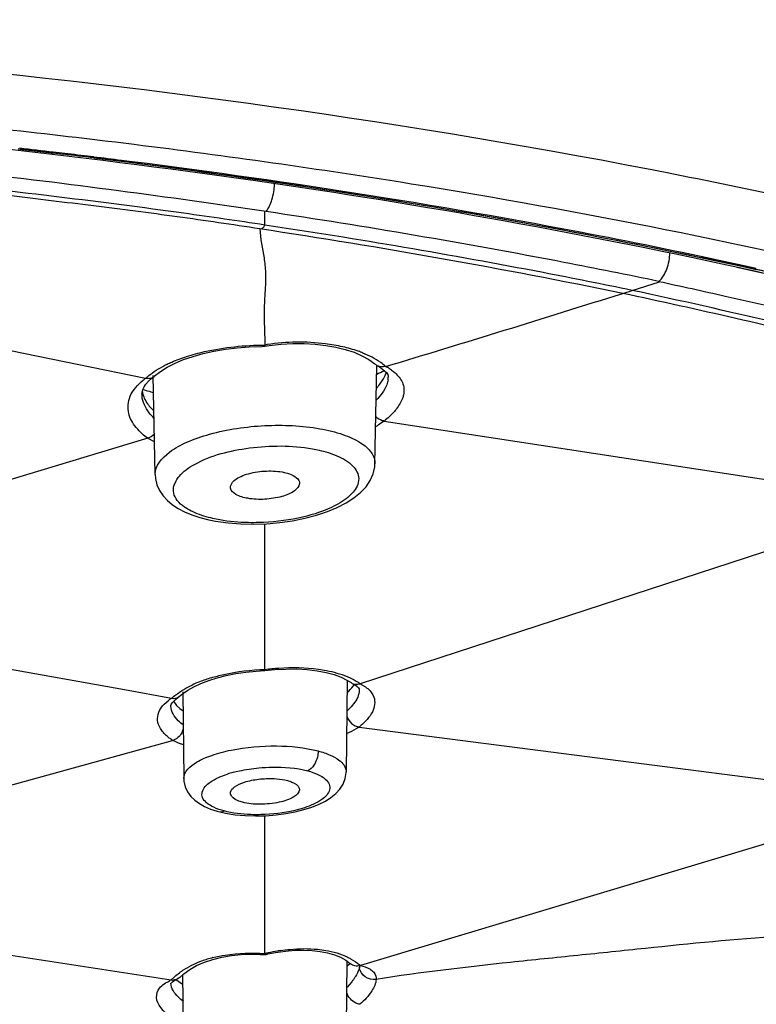
# Model space of a CAD drawing. Units: millimetres. Extents: x 72 to 9921, y -938 to 626.
# Drawn here: x 9013 to 9025, y -269 to -252 of the extents above; entities that cross this region are included whole.
import ezdxf

# ---------------------------------------------------------------- set-up
doc = ezdxf.new("R2010")
doc.units = ezdxf.units.MM
doc.header["$MEASUREMENT"] = 0

msp = doc.modelspace()

# ---------------------------------------------------------------- linework, layer by layer
at = {"linetype": 'Continuous'}
for p, q in [((9012.529, -254.073), (9012.591, -254.08)), ((9012.591, -254.08), (9012.764, -254.1)), ((9012.764, -254.1), (9013.006, -254.128)), ((9013.006, -254.128), (9013.101, -254.139)), ((9013.101, -254.139), (9013.136, -254.143)), ((9013.393, -254.158), (9013.138, -254.128)), ((9013.393, -254.158), (9013.138, -254.128)), ((9014.543, -253.998), (9014.358, -253.975)), ((9014.543, -253.998), (9014.358, -253.975)), ((9013.136, -254.143), (9013.314, -254.164)), ((9013.136, -254.143), (9013.314, -254.164)), ((9013.842, -254.227), (9014.083, -254.257)), ((9014.083, -254.257), (9014.319, -254.286)), ((9014.319, -254.286), (9014.505, -254.31)), ((9014.319, -254.286), (9014.505, -254.31)), ((9014.507, -254.295), (9014.321, -254.272)), ((9014.507, -254.295), (9014.321, -254.272)), ((9016.809, -255.393), (9016.808, -255.158)), ((9025.334, -256.201), (9025.282, -256.19)), ((9023.018, -256.579), (9023.182, -256.527)), ((9023.182, -256.527), (9023.659, -256.377)), ((9014.739, -258.055), (9007.58, -256.591)), ((9016.81, -257.476), (9016.81, -257.498)), ((9016.81, -257.498), (9016.85, -257.491)), ((9016.85, -257.491), (9016.887, -257.486)), ((9016.887, -257.486), (9017.092, -257.462)), ((9014.999, -257.934), (9015.116, -257.86)), ((9015.116, -257.86), (9015.251, -257.792)), ((9018.72, -259.538), (9018.751, -257.838)), ((9014.849, -258.051), (9014.881, -258.026)), ((9014.905, -259.725), (9014.873, -258.007)), ((9014.881, -258.026), (9014.89, -258.018)), ((9014.891, -258.018), (9014.999, -257.934)), ((9018.949, -258.014), (9018.95, -258.034)), ((9018.95, -258.034), (9018.95, -258.034)), ((9014.677, -258.329), (9014.68, -258.292)), ((9014.677, -258.329), (9014.677, -258.329)), ((9014.805, -258.538), (9014.883, -258.62)), ((9018.882, -258.795), (9018.78, -258.862)), ((9018.882, -258.795), (9026.003, -259.885)), ((9014.773, -259.093), (9014.719, -259.11)), ((9014.894, -259.156), (9014.773, -259.093)), ((9014.719, -259.11), (9007.182, -261.385)), ((9018.72, -259.538), (9018.72, -259.538)), ((9014.905, -259.726), (9014.905, -259.725)), ((9015.234, -259.911), (9015.268, -259.832)), ((9016.811, -263.106), (9016.811, -260.579)), ((9025.993, -260.896), (9018.465, -263.357)), ((9014.377, -263.464), (9007.163, -262.179)), ((9016.814, -263.106), (9016.813, -263.127)), ((9018.236, -263.292), (9018.222, -264.883)), ((9018.234, -263.291), (9018.306, -263.336)), ((9018.423, -263.364), (9018.463, -263.356)), ((9018.465, -263.357), (9018.555, -263.411)), ((9015.189, -263.609), (9014.377, -263.464)), ((9015.331, -263.572), (9015.38, -263.531)), ((9015.38, -263.531), (9015.471, -263.468)), ((9015.388, -263.497), (9015.401, -264.999)), ((9018.447, -263.456), (9018.448, -263.464)), ((9018.448, -263.464), (9018.448, -263.464)), ((9015.223, -263.66), (9015.277, -263.731)), ((9015.301, -263.593), (9015.315, -263.584)), ((9015.277, -263.731), (9015.337, -263.786)), ((9015.337, -263.786), (9015.39, -263.824)), ((9018.444, -264.108), (9026.384, -265.131)), ((9007.171, -266.555), (9015.209, -264.339)), ((9017.406, -265.169), (9017.41, -265.196)), ((9016.293, -265.629), (9016.469, -265.645)), ((9016.469, -265.645), (9016.649, -265.651)), ((9016.649, -265.651), (9016.828, -265.646)), ((9016.811, -268.04), (9016.811, -265.647)), ((9016.828, -265.646), (9017.004, -265.632)), ((9017.004, -265.632), (9017.174, -265.61)), ((9026.399, -265.864), (9018.469, -268.249)), ((9007.155, -267.262), (9015.185, -268.497)), ((9016.811, -268.057), (9016.811, -268.04)), ((9016.864, -268.046), (9016.994, -268.02)), ((9015.388, -268.33), (9015.515, -268.256)), ((9015.405, -268.388), (9015.507, -268.315)), ((9015.507, -268.315), (9015.626, -268.248)), ((9015.626, -268.248), (9015.76, -268.189)), ((9018.216, -268.156), (9018.298, -268.217)), ((9018.225, -269.705), (9018.239, -268.173)), ((9018.295, -268.213), (9018.238, -268.26)), ((9018.469, -268.249), (9018.548, -268.27)), ((9018.548, -268.27), (9018.615, -268.298)), ((9015.335, -268.452), (9015.291, -268.483)), ((9015.335, -268.452), (9015.405, -268.388)), ((9015.402, -269.784), (9015.389, -268.403)), ((9015.179, -268.556), (9015.178, -268.56)), ((9015.179, -268.554), (9015.179, -268.552)), ((9015.179, -268.553), (9015.179, -268.556)), ((9018.317, -268.53), (9018.235, -268.624))]:
    msp.add_line(p, q, dxfattribs=at)
for points in [[(9015.251, -257.792), (9015.4, -257.729), (9015.564, -257.673), (9015.74, -257.624), (9015.927, -257.583), (9016.124, -257.549), (9016.328, -257.524), (9016.54, -257.507), (9016.758, -257.499), (9016.81, -257.498)], [(9017.092, -257.462), (9017.294, -257.451), (9017.49, -257.451), (9017.682, -257.462), (9017.866, -257.482), (9018.041, -257.513), (9018.205, -257.553), (9018.358, -257.603)], [(9018.358, -257.603), (9018.495, -257.661), (9018.616, -257.727), (9018.717, -257.802), (9018.732, -257.815)], [(9018.764, -257.838), (9018.796, -257.856), (9018.851, -257.893), (9018.894, -257.928)], [(9014.68, -258.292), (9014.691, -258.249), (9014.713, -258.203), (9014.747, -258.154), (9014.793, -258.103), (9014.849, -258.051)], [(9018.894, -257.928), (9018.923, -257.961), (9018.941, -257.99), (9018.949, -258.014)], [(9017.707, -260.43), (9017.896, -260.367), (9018.067, -260.296), (9018.221, -260.217), (9018.355, -260.131), (9018.47, -260.037), (9018.565, -259.936), (9018.639, -259.828), (9018.69, -259.712), (9018.716, -259.59), (9018.72, -259.538)], [(9014.905, -259.726), (9014.91, -259.794), (9014.937, -259.903), (9014.982, -260.004), (9015.044, -260.095), (9015.12, -260.176), (9015.207, -260.249), (9015.306, -260.313)], [(9015.306, -260.313), (9015.418, -260.372), (9015.543, -260.424), (9015.683, -260.47), (9015.84, -260.511), (9015.956, -260.534)], [(9016.618, -260.586), (9016.845, -260.578), (9017.071, -260.558), (9017.292, -260.526), (9017.505, -260.483), (9017.707, -260.43)], [(9015.955, -260.534), (9016.174, -260.565), (9016.393, -260.582), (9016.618, -260.586)], [(9015.7, -263.35), (9015.836, -263.298), (9015.983, -263.251), (9016.141, -263.211), (9016.308, -263.178), (9016.482, -263.153), (9016.661, -263.136), (9016.811, -263.128)], [(9016.811, -263.128), (9016.98, -263.11), (9017.175, -263.1), (9017.365, -263.099), (9017.546, -263.109), (9017.715, -263.129), (9017.872, -263.159)], [(9017.872, -263.159), (9018.012, -263.196), (9018.133, -263.241), (9018.234, -263.291)], [(9015.471, -263.468), (9015.578, -263.407), (9015.7, -263.35)], [(9018.326, -263.349), (9018.375, -263.377), (9018.409, -263.403), (9018.432, -263.426), (9018.443, -263.444), (9018.447, -263.456)], [(9015.179, -263.743), (9015.18, -263.731), (9015.186, -263.713), (9015.2, -263.689), (9015.223, -263.661)], [(9015.223, -263.661), (9015.257, -263.629), (9015.301, -263.593)], [(9017.625, -265.496), (9017.75, -265.446), (9017.86, -265.391), (9017.957, -265.329), (9018.041, -265.26), (9018.112, -265.183), (9018.167, -265.097), (9018.205, -265.002), (9018.221, -264.899), (9018.221, -264.886)], [(9015.402, -265.002), (9015.404, -265.044), (9015.426, -265.143), (9015.468, -265.232), (9015.524, -265.31), (9015.593, -265.378), (9015.674, -265.436), (9015.765, -265.487), (9015.867, -265.53), (9015.984, -265.568), (9016.008, -265.575)], [(9016.006, -265.574), (9016.124, -265.602), (9016.293, -265.629)], [(9017.174, -265.61), (9017.336, -265.579), (9017.487, -265.541), (9017.625, -265.496)], [(9016.994, -268.02), (9017.165, -267.995), (9017.327, -267.982), (9017.483, -267.978), (9017.63, -267.985), (9017.768, -268.001), (9017.897, -268.027)], [(9015.76, -268.189), (9015.907, -268.14), (9016.065, -268.101), (9016.229, -268.074), (9016.397, -268.057), (9016.566, -268.05), (9016.734, -268.053), (9016.811, -268.058)], [(9016.811, -268.058), (9016.832, -268.053), (9016.849, -268.049), (9016.864, -268.046)], [(9017.897, -268.027), (9018.016, -268.061), (9018.122, -268.104), (9018.216, -268.156)], [(9015.233, -268.514), (9015.28, -268.488), (9015.291, -268.483)], [(9015.178, -268.56), (9015.183, -268.554), (9015.201, -268.537), (9015.233, -268.514)]]:
    msp.add_lwpolyline(points, dxfattribs=at)
for centre, radius, start, end in [((8996.327, -400.325), 147.457, 82.97636, 83.83335), ((8996.327, -400.325), 147.457, 82.97636, 83.83335), ((8996.267, -398.248), 145.089, 83.32326, 83.56436), ((8996.247, -398.536), 145.392, 83.3284, 83.55923), ((8996.247, -398.536), 145.392, 83.3284, 83.55923), ((8998.004, -387.396), 134.42, 80.86257, 82.93205), ((8998.004, -387.396), 134.42, 80.86257, 82.93205), ((8996.517, -396.123), 142.949, 83.0388, 83.25183), ((8996.517, -396.123), 142.949, 83.0388, 83.25183), ((8996.509, -396.304), 143.145, 83.04478, 83.22629), ((8996.509, -396.304), 143.145, 83.04478, 83.22629), ((8996.699, -394.63), 141.445, 82.84399, 83.03878), ((8996.68, -394.906), 141.736, 82.85037, 83.04481), ((8996.68, -394.906), 141.736, 82.85037, 83.04481), ((8997.387, -389.262), 136.033, 81.50454, 82.77114), ((9001.904, -365.822), 113.464, 78.8942, 79.01705), ((9001.904, -365.822), 113.464, 78.8942, 79.01705), ((9003.094, -359.883), 107.407, 77.69565, 78.9069), ((9003.094, -359.883), 107.407, 77.69565, 78.9069), ((8998.145, -378.272), 124.209, 78.44823, 81.39938), ((9003.403, -355.085), 101.323, 77.50055, 78.05413), ((8998.386, -373.737), 120.581, 75.62052, 77.24904), ((9003.955, -352.583), 98.761, 77.37229, 77.49874), ((9004.449, -350.373), 96.496, 76.56795, 77.50123), ((9004.786, -348.435), 94.495, 76.49511, 77.44068), ((8998.922, -369.922), 115.961, 75.42502, 77.92416), ((8912.606, 93.677), 367.247, 286.82492, 287.49651), ((9017.345, -260.586), 3.155, 98.9974, 99.7691), ((9018.84, -257.697), 0.16, 227.6983, 241.9242), ((9018.385, -258.82), 1.102, 59.7251, 61.8392), ((9018.441, -258.725), 0.991, 57.4112, 59.7277), ((9018.497, -258.637), 0.887, 54.905, 57.4134), ((9015.507, -259.079), 1.28, 126.8705, 128.0375), ((9017.154, -254.25), 4.058, 293.1857, 295.1455), ((9018.264, -257.707), 0.699, 333.5351, 339.4148), ((9018.59, -258.027), 0.36, 351.6731, 356.2384), ((9018.607, -258.028), 0.343, 356.2581, 358.9127), ((9015.449, -259.004), 1.185, 128.036, 129.3416), ((9015.114, -258.321), 0.437, 181.0897, 184.8338), ((9015.783, -254.62), 3.788, 253.2326, 255.0367), ((9015.842, -254.404), 4.011, 255.0233, 255.4443), ((9015.869, -254.3), 4.119, 255.4452, 256.0663), ((9017.618, -256.974), 2.217, 300.2249, 301.6138), ((9016.479, -265.354), 2.185, 111.5064, 115.2581), ((9016.63, -265.741), 2.6, 106.8289, 111.4826), ((9018.398, -263.209), 0.157, 233.9976, 242.8257), ((9017.925, -264.098), 0.917, 53.9195, 56.7755), ((9017.556, -262.729), 1.034, 310.9683, 313.2747), ((9015.764, -264.463), 1.03, 123.9518, 125.6786), ((9015.231, -263.461), 0.149, 304.0517, 311.9563), ((9016.771, -266.78), 1.954, 105.0772, 108.2606), ((9016.424, -270.127), 2.082, 104.3284, 109.9928), ((9017.651, -271.546), 3.605, 102.5789, 103.4768), ((9017.591, -271.27), 3.323, 99.7829, 102.6013), ((9017.552, -271.051), 3.1, 98.714, 99.7595), ((9016.24, -269.666), 1.585, 115.2862, 117.2268), ((9016.319, -269.837), 1.774, 109.9999, 115.2251), ((9018.663, -268.255), 0.214, 179.013, 188.0475), ((9017.944, -268.824), 0.779, 47.6378, 49.44), ((9015.584, -268.154), 0.463, 227.2368, 230.9478), ((9017.5, -267.877), 1.046, 321.3291, 323.8652), ((9017.638, -267.977), 0.877, 323.8499, 326.9136), ((9017.741, -268.044), 0.753, 326.9474, 328.7223), ((9015.592, -269.379), 0.971, 114.7519, 116.3463), ((9015.215, -268.306), 0.193, 261.244, 272.411)]:
    msp.add_arc(centre, radius, start, end, dxfattribs=at)
for points, knots in [([(9023.521, -254.436), (9018.88, -253.535), (9009.131, -252.243), (8999.313, -251.829), (8994.227, -251.829)], [0, 0, 0, 0, 0.48173, 1, 1, 1, 1]), ([(9023.521, -254.436), (9018.88, -253.535), (9009.131, -252.243), (8999.313, -251.829), (8994.227, -251.829)], [0, 0, 0, 0, 0.48173, 1, 1, 1, 1]), ([(9025.282, -256.19), (9022.427, -255.555), (9016.425, -254.492), (9010.367, -253.84), (9007.212, -253.595)], [0, 0, 0, 0, 0.480322, 1, 1, 1, 1]), ([(9014.505, -254.31), (9015.451, -254.43), (9019.079, -254.928), (9022.688, -255.578), (9025.333, -256.164)], [0, 0, 0, 0, 0.260338, 1, 1, 1, 1]), ([(9025.336, -256.148), (9024.481, -255.958), (9020.895, -255.213), (9017.272, -254.646), (9014.507, -254.295)], [0, 0, 0, 0, 0.239033, 1, 1, 1, 1]), ([(9025.336, -256.148), (9024.481, -255.958), (9020.895, -255.213), (9017.272, -254.646), (9014.507, -254.295)], [0, 0, 0, 0, 0.239033, 1, 1, 1, 1]), ([(9016.831, -255.158), (9015.978, -255.031), (9014.251, -254.794), (9012.521, -254.571), (9011.644, -254.492)], [0, 0, 0, 0, 0.494724, 1, 1, 1, 1]), ([(9016.721, -255.46), (9016.244, -255.387), (9015.285, -255.245), (9013.833, -255.06), (9012.365, -254.882), (9011.38, -254.762), (9010.884, -254.718)], [0, 0, 0, 0, 0.245555, 0.494601, 0.745891, 1, 1, 1, 1]), ([(9016.809, -255.393), (9016.341, -255.322), (9014.435, -255.046), (9012.522, -254.816), (9011.078, -254.662)], [0, 0, 0, 0, 0.245778, 1, 1, 1, 1]), ([(9016.831, -255.159), (9016.879, -255.1), (9016.946, -254.94), (9016.974, -254.774), (9016.977, -254.682)], [0, 0, 0, 0, 0.453523, 1, 1, 1, 1]), ([(9017.484, -254.721), (9018.077, -254.81), (9020.383, -255.171), (9022.679, -255.598), (9024.376, -255.957)], [0, 0, 0, 0, 0.257023, 1, 1, 1, 1]), ([(9045.805, -264.33), (9045.224, -263.779), (9043.875, -262.708), (9041.528, -261.27), (9038.747, -259.907), (9034.29, -258.131), (9027.798, -256.242), (9022.297, -255.157), (9019.35, -254.682)], [0, 0, 0, 0, 0.084343, 0.180724, 0.289383, 0.410159, 0.6856, 1, 1, 1, 1]), ([(9045.805, -264.33), (9045.224, -263.779), (9043.875, -262.708), (9041.528, -261.27), (9038.747, -259.907), (9034.29, -258.131), (9027.798, -256.242), (9022.297, -255.157), (9019.35, -254.682)], [0, 0, 0, 0, 0.084343, 0.180724, 0.289383, 0.410159, 0.6856, 1, 1, 1, 1]), ([(9023.646, -256.372), (9023.098, -256.258), (9020.835, -255.804), (9018.559, -255.419), (9016.831, -255.159)], [0, 0, 0, 0, 0.242669, 1, 1, 1, 1]), ([(9016.721, -255.46), (9016.73, -255.63), (9016.788, -255.88), (9016.827, -256.217), (9016.819, -256.471), (9016.8, -256.723), (9016.793, -257.059), (9016.809, -257.309), (9016.81, -257.476)], [0, 0, 0, 0, 0.252584, 0.377924, 0.503064, 0.628379, 0.752902, 1, 1, 1, 1]), ([(9016.808, -255.393), (9016.806, -255.399), (9016.794, -255.429), (9016.767, -255.452), (9016.744, -255.463)], [0, 0, 0, 0, 0.20736, 1, 1, 1, 1]), ([(9023.182, -256.527), (9022.669, -256.421), (9020.552, -255.999), (9018.424, -255.638), (9016.808, -255.393)], [0, 0, 0, 0, 0.242896, 1, 1, 1, 1]), ([(9023.646, -256.372), (9023.709, -256.316), (9023.802, -256.15), (9023.836, -255.969), (9023.836, -255.873)], [0, 0, 0, 0, 0.466932, 1, 1, 1, 1]), ([(9023.646, -256.372), (9024.03, -256.455), (9025.525, -256.786), (9027.018, -257.131), (9028.116, -257.427)], [0, 0, 0, 0, 0.256897, 1, 1, 1, 1]), ([(9028.103, -257.785), (9027.696, -257.677), (9026.657, -257.413), (9024.963, -257.004), (9023.673, -256.722), (9023.018, -256.579)], [0, 0, 0, 0, 0.241876, 0.615194, 1, 1, 1, 1]), ([(9015.452, -257.675), (9015.554, -257.642), (9015.997, -257.523), (9016.459, -257.478), (9016.81, -257.476)], [0, 0, 0, 0, 0.233907, 1, 1, 1, 1]), ([(9018.161, -257.507), (9018.062, -257.485), (9017.629, -257.411), (9017.183, -257.417), (9016.852, -257.469)], [0, 0, 0, 0, 0.233746, 1, 1, 1, 1]), ([(9018.51, -257.615), (9018.483, -257.604), (9018.369, -257.561), (9018.252, -257.528), (9018.161, -257.507)], [0, 0, 0, 0, 0.239786, 1, 1, 1, 1]), ([(9015.115, -257.809), (9015.141, -257.796), (9015.251, -257.746), (9015.365, -257.703), (9015.452, -257.675)], [0, 0, 0, 0, 0.239796, 1, 1, 1, 1]), ([(9018.905, -257.849), (9018.878, -257.825), (9018.757, -257.729), (9018.619, -257.659), (9018.51, -257.615)], [0, 0, 0, 0, 0.234729, 1, 1, 1, 1]), ([(9014.739, -258.055), (9014.765, -258.031), (9014.881, -257.936), (9015.012, -257.86), (9015.115, -257.809)], [0, 0, 0, 0, 0.232284, 1, 1, 1, 1]), ([(9014.743, -258.051), (9014.756, -258.053), (9014.802, -258.06), (9014.853, -258.047), (9014.88, -258.026)], [0, 0, 0, 0, 0.270477, 1, 1, 1, 1]), ([(9018.745, -258.228), (9018.76, -258.211), (9018.814, -258.146), (9018.862, -258.075), (9018.889, -258.019)], [0, 0, 0, 0, 0.265257, 1, 1, 1, 1]), ([(9019.007, -257.911), (9019.029, -257.927), (9019.104, -257.985), (9019.167, -258.061), (9019.195, -258.124)], [0, 0, 0, 0, 0.279179, 1, 1, 1, 1]), ([(9014.449, -258.665), (9014.424, -258.568), (9014.448, -258.331), (9014.605, -258.163), (9014.697, -258.087)], [0, 0, 0, 0, 0.456535, 1, 1, 1, 1]), ([(9018.947, -258.079), (9018.942, -258.108), (9018.905, -258.243), (9018.816, -258.357), (9018.74, -258.435)], [0, 0, 0, 0, 0.213573, 1, 1, 1, 1]), ([(9014.886, -258.746), (9014.856, -258.716), (9014.757, -258.607), (9014.687, -258.464), (9014.678, -258.358)], [0, 0, 0, 0, 0.283954, 1, 1, 1, 1]), ([(9014.682, -258.279), (9014.686, -258.302), (9014.709, -258.396), (9014.759, -258.482), (9014.805, -258.538)], [0, 0, 0, 0, 0.24027, 1, 1, 1, 1]), ([(9019.215, -258.343), (9019.211, -258.364), (9019.184, -258.452), (9019.134, -258.532), (9019.09, -258.588)], [0, 0, 0, 0, 0.225696, 1, 1, 1, 1]), ([(9018.735, -258.716), (9018.765, -258.747), (9018.817, -258.777), (9018.872, -258.791), (9018.885, -258.793)], [0, 0, 0, 0, 0.76316, 1, 1, 1, 1]), ([(9019.09, -258.588), (9019.076, -258.606), (9019.013, -258.681), (9018.941, -258.747), (9018.882, -258.795)], [0, 0, 0, 0, 0.230002, 1, 1, 1, 1]), ([(9014.773, -259.093), (9014.742, -259.07), (9014.635, -258.981), (9014.541, -258.873), (9014.495, -258.784)], [0, 0, 0, 0, 0.278581, 1, 1, 1, 1]), ([(9014.905, -259.725), (9014.902, -259.571), (9015.119, -259.331), (9015.473, -259.147), (9016.025, -258.956), (9016.803, -258.846), (9017.451, -258.873), (9017.766, -258.929)], [0, 0, 0, 0, 0.146771, 0.256749, 0.389399, 0.695943, 1, 1, 1, 1]), ([(9017.766, -258.929), (9017.901, -258.953), (9018.144, -259.011), (9018.452, -259.146), (9018.663, -259.316), (9018.721, -259.47), (9018.72, -259.538)], [0, 0, 0, 0, 0.340462, 0.619258, 0.832201, 1, 1, 1, 1]), ([(9015.59, -259.548), (9015.88, -259.387), (9016.573, -259.218), (9017.276, -259.214), (9017.634, -259.277)], [0, 0, 0, 0, 0.47675, 1, 1, 1, 1]), ([(9017.634, -259.277), (9017.673, -259.284), (9017.817, -259.313), (9017.959, -259.356), (9018.058, -259.398)], [0, 0, 0, 0, 0.269977, 1, 1, 1, 1]), ([(9018.058, -259.398), (9018.16, -259.441), (9018.334, -259.531), (9018.436, -259.716), (9018.438, -259.795)], [0, 0, 0, 0, 0.581839, 1, 1, 1, 1]), ([(9015.268, -259.832), (9015.283, -259.805), (9015.368, -259.688), (9015.491, -259.603), (9015.59, -259.548)], [0, 0, 0, 0, 0.210715, 1, 1, 1, 1]), ([(9016.215, -259.962), (9016.206, -259.915), (9016.263, -259.828), (9016.372, -259.764), (9016.546, -259.696), (9016.797, -259.655), (9017.007, -259.662), (9017.11, -259.68)], [0, 0, 0, 0, 0.143663, 0.251393, 0.383256, 0.691843, 1, 1, 1, 1]), ([(9017.11, -259.68), (9017.153, -259.688), (9017.266, -259.712), (9017.416, -259.802), (9017.411, -259.882)], [0, 0, 0, 0, 0.351753, 1, 1, 1, 1]), ([(9015.6, -260.39), (9015.536, -260.363), (9015.422, -260.304), (9015.289, -260.187), (9015.217, -260.051), (9015.222, -259.954), (9015.234, -259.911)], [0, 0, 0, 0, 0.319509, 0.579913, 0.79588, 1, 1, 1, 1]), ([(9017.411, -259.882), (9017.407, -259.932), (9017.304, -260.041), (9017.089, -260.118), (9016.811, -260.164), (9016.611, -260.155), (9016.514, -260.137)], [0, 0, 0, 0, 0.153236, 0.39715, 0.700575, 1, 1, 1, 1]), ([(9018.438, -259.795), (9018.439, -259.84), (9018.406, -259.97), (9018.237, -260.15), (9018.068, -260.247), (9017.967, -260.294)], [0, 0, 0, 0, 0.188128, 0.536918, 1, 1, 1, 1]), ([(9016.514, -260.137), (9016.442, -260.125), (9016.327, -260.097), (9016.224, -260.008), (9016.215, -259.962)], [0, 0, 0, 0, 0.610127, 1, 1, 1, 1]), ([(9016.027, -260.512), (9015.987, -260.505), (9015.842, -260.475), (9015.7, -260.433), (9015.6, -260.39)], [0, 0, 0, 0, 0.270166, 1, 1, 1, 1]), ([(9017.967, -260.294), (9017.783, -260.38), (9017.364, -260.504), (9016.932, -260.553), (9016.703, -260.558)], [0, 0, 0, 0, 0.469576, 1, 1, 1, 1]), ([(9016.703, -260.558), (9016.644, -260.56), (9016.418, -260.561), (9016.191, -260.541), (9016.027, -260.512)], [0, 0, 0, 0, 0.260483, 1, 1, 1, 1]), ([(9015.878, -263.252), (9015.95, -263.231), (9016.255, -263.151), (9016.571, -263.114), (9016.811, -263.106)], [0, 0, 0, 0, 0.238369, 1, 1, 1, 1]), ([(9016.811, -263.106), (9016.891, -263.096), (9017.2, -263.067), (9017.513, -263.071), (9017.74, -263.103)], [0, 0, 0, 0, 0.259924, 1, 1, 1, 1]), ([(9017.74, -263.103), (9017.786, -263.109), (9017.955, -263.137), (9018.122, -263.183), (9018.237, -263.231)], [0, 0, 0, 0, 0.269724, 1, 1, 1, 1]), ([(9018.237, -263.231), (9018.254, -263.239), (9018.32, -263.268), (9018.383, -263.302), (9018.427, -263.331)], [0, 0, 0, 0, 0.263363, 1, 1, 1, 1]), ([(9015.189, -263.609), (9015.213, -263.587), (9015.323, -263.497), (9015.448, -263.425), (9015.547, -263.378)], [0, 0, 0, 0, 0.228416, 1, 1, 1, 1]), ([(9018.555, -263.411), (9018.573, -263.423), (9018.633, -263.471), (9018.682, -263.536), (9018.701, -263.589)], [0, 0, 0, 0, 0.278707, 1, 1, 1, 1]), ([(9015.02, -264.166), (9014.99, -264.125), (9014.944, -264.035), (9014.947, -263.817), (9015.073, -263.691), (9015.163, -263.626)], [0, 0, 0, 0, 0.244671, 0.467685, 1, 1, 1, 1]), ([(9018.42, -263.587), (9018.415, -263.599), (9018.39, -263.65), (9018.358, -263.696), (9018.33, -263.729)], [0, 0, 0, 0, 0.23157, 1, 1, 1, 1]), ([(9018.701, -263.589), (9018.729, -263.668), (9018.702, -263.824), (9018.581, -263.986), (9018.494, -264.067), (9018.443, -264.108)], [0, 0, 0, 0, 0.416495, 0.682616, 1, 1, 1, 1]), ([(9015.402, -264.075), (9015.369, -264.052), (9015.263, -263.968), (9015.181, -263.838), (9015.179, -263.743)], [0, 0, 0, 0, 0.302132, 1, 1, 1, 1]), ([(9018.23, -263.92), (9018.247, -263.968), (9018.304, -264.054), (9018.398, -264.1), (9018.445, -264.106)], [0, 0, 0, 0, 0.515729, 1, 1, 1, 1]), ([(9015.209, -264.339), (9015.19, -264.326), (9015.12, -264.276), (9015.057, -264.216), (9015.02, -264.166)], [0, 0, 0, 0, 0.275758, 1, 1, 1, 1]), ([(9015.394, -264.14), (9015.388, -264.163), (9015.354, -264.249), (9015.278, -264.322), (9015.212, -264.34)], [0, 0, 0, 0, 0.261654, 1, 1, 1, 1]), ([(9018.444, -264.108), (9018.428, -264.118), (9018.358, -264.16), (9018.285, -264.197), (9018.228, -264.224)], [0, 0, 0, 0, 0.231426, 1, 1, 1, 1]), ([(9015.396, -264.416), (9015.379, -264.41), (9015.315, -264.388), (9015.253, -264.361), (9015.209, -264.339)], [0, 0, 0, 0, 0.268285, 1, 1, 1, 1]), ([(9015.402, -264.999), (9015.401, -264.88), (9015.606, -264.708), (9015.901, -264.587), (9016.368, -264.463), (9016.989, -264.412), (9017.5, -264.46), (9017.735, -264.522)], [0, 0, 0, 0, 0.142477, 0.257128, 0.396212, 0.710394, 1, 1, 1, 1]), ([(9017.734, -264.522), (9017.734, -264.559), (9017.717, -264.689), (9017.642, -264.827), (9017.555, -264.868)], [0, 0, 0, 0, 0.272251, 1, 1, 1, 1]), ([(9017.735, -264.522), (9017.805, -264.541), (9017.931, -264.584), (9018.116, -264.677), (9018.222, -264.803), (9018.221, -264.883)], [0, 0, 0, 0, 0.342901, 0.621821, 1, 1, 1, 1]), ([(9016.263, -264.893), (9016.297, -264.884), (9016.443, -264.848), (9016.592, -264.826), (9016.706, -264.815)], [0, 0, 0, 0, 0.238426, 1, 1, 1, 1]), ([(9016.706, -264.815), (9016.782, -264.808), (9017.065, -264.793), (9017.354, -264.815), (9017.555, -264.868)], [0, 0, 0, 0, 0.268076, 1, 1, 1, 1]), ([(9017.555, -264.868), (9017.615, -264.884), (9017.722, -264.92), (9017.853, -264.995), (9017.935, -265.089), (9017.941, -265.165), (9017.933, -265.196)], [0, 0, 0, 0, 0.343501, 0.616045, 0.822933, 1, 1, 1, 1]), ([(9015.723, -265.235), (9015.741, -265.165), (9015.886, -265.026), (9016.054, -264.959), (9016.159, -264.924)], [0, 0, 0, 0, 0.394152, 1, 1, 1, 1]), ([(9016.282, -265.147), (9016.333, -265.109), (9016.473, -265.051), (9016.618, -265.022), (9016.7, -265.012)], [0, 0, 0, 0, 0.435847, 1, 1, 1, 1]), ([(9016.7, -265.012), (9016.745, -265.007), (9016.912, -264.994), (9017.083, -265.005), (9017.202, -265.037)], [0, 0, 0, 0, 0.266115, 1, 1, 1, 1]), ([(9017.202, -265.037), (9017.229, -265.044), (9017.304, -265.068), (9017.39, -265.116), (9017.406, -265.169)], [0, 0, 0, 0, 0.329373, 1, 1, 1, 1]), ([(9016.101, -265.563), (9016.041, -265.547), (9015.934, -265.511), (9015.803, -265.436), (9015.721, -265.342), (9015.715, -265.266), (9015.723, -265.235)], [0, 0, 0, 0, 0.343613, 0.616098, 0.822848, 1, 1, 1, 1]), ([(9016.213, -265.267), (9016.211, -265.257), (9016.213, -265.208), (9016.252, -265.17), (9016.282, -265.147)], [0, 0, 0, 0, 0.211216, 1, 1, 1, 1]), ([(9017.41, -265.196), (9017.408, -265.249), (9017.278, -265.358), (9017.041, -265.424), (9016.733, -265.458), (9016.519, -265.438), (9016.42, -265.411)], [0, 0, 0, 0, 0.147156, 0.400967, 0.712872, 1, 1, 1, 1]), ([(9017.933, -265.196), (9017.916, -265.266), (9017.771, -265.404), (9017.604, -265.472), (9017.5, -265.507)], [0, 0, 0, 0, 0.394102, 1, 1, 1, 1]), ([(9016.42, -265.411), (9016.392, -265.404), (9016.314, -265.379), (9016.222, -265.323), (9016.213, -265.267)], [0, 0, 0, 0, 0.337384, 1, 1, 1, 1]), ([(9016.742, -265.628), (9016.684, -265.63), (9016.469, -265.628), (9016.253, -265.604), (9016.101, -265.563)], [0, 0, 0, 0, 0.270016, 1, 1, 1, 1]), ([(9017.5, -265.507), (9017.443, -265.525), (9017.196, -265.594), (9016.939, -265.624), (9016.742, -265.628)], [0, 0, 0, 0, 0.230978, 1, 1, 1, 1]), ([(9028.103, -267.641), (9027.32, -267.654), (9025.752, -267.712), (9023.801, -267.908), (9022.241, -268.072), (9020.681, -268.229), (9019.514, -268.366), (9018.74, -268.487)], [0, 0, 0, 0, 0.249823, 0.500055, 0.625158, 0.750138, 1, 1, 1, 1]), ([(9017.082, -267.987), (9017.137, -267.978), (9017.35, -267.952), (9017.566, -267.949), (9017.724, -267.965)], [0, 0, 0, 0, 0.259411, 1, 1, 1, 1]), ([(9017.724, -267.965), (9017.772, -267.97), (9017.948, -267.994), (9018.122, -268.043), (9018.24, -268.098)], [0, 0, 0, 0, 0.269241, 1, 1, 1, 1]), ([(9015.909, -268.11), (9015.979, -268.092), (9016.275, -268.031), (9016.582, -268.023), (9016.811, -268.04)], [0, 0, 0, 0, 0.239092, 1, 1, 1, 1]), ([(9018.24, -268.098), (9018.259, -268.108), (9018.334, -268.146), (9018.404, -268.193), (9018.45, -268.233)], [0, 0, 0, 0, 0.2636, 1, 1, 1, 1]), ([(9018.447, -268.277), (9018.445, -268.289), (9018.433, -268.345), (9018.407, -268.397), (9018.384, -268.435)], [0, 0, 0, 0, 0.21946, 1, 1, 1, 1]), ([(9018.74, -268.487), (9018.675, -268.497), (9018.536, -268.468), (9018.46, -268.347), (9018.451, -268.285)], [0, 0, 0, 0, 0.51079, 1, 1, 1, 1]), ([(9018.615, -268.298), (9018.625, -268.303), (9018.66, -268.323), (9018.692, -268.352), (9018.708, -268.376)], [0, 0, 0, 0, 0.273863, 1, 1, 1, 1]), ([(9015.186, -268.497), (9015.2, -268.482), (9015.262, -268.42), (9015.332, -268.367), (9015.388, -268.33)], [0, 0, 0, 0, 0.237257, 1, 1, 1, 1]), ([(9018.74, -268.487), (9018.738, -268.559), (9018.657, -268.726), (9018.535, -268.851), (9018.457, -268.92)], [0, 0, 0, 0, 0.407946, 1, 1, 1, 1]), ([(9015.196, -269.152), (9015.124, -269.103), (9015.007, -269.006), (9014.904, -268.809), (9014.978, -268.61), (9015.095, -268.542), (9015.161, -268.509)], [0, 0, 0, 0, 0.312497, 0.537933, 0.737032, 1, 1, 1, 1]), ([(9015.398, -268.873), (9015.366, -268.849), (9015.267, -268.765), (9015.181, -268.644), (9015.179, -268.554)], [0, 0, 0, 0, 0.313437, 1, 1, 1, 1]), ([(9018.458, -268.92), (9018.434, -268.917), (9018.334, -268.887), (9018.258, -268.796), (9018.233, -268.722)], [0, 0, 0, 0, 0.236868, 1, 1, 1, 1])]:
    msp.add_open_spline(points, degree=3, knots=knots, dxfattribs=at)
for points in [[(9018.905, -257.849), (9018.86, -257.863), (9018.806, -257.86), (9018.764, -257.838)], [(9019.195, -258.124), (9019.224, -258.191), (9019.231, -258.271), (9019.215, -258.343)], [(9014.495, -258.784), (9014.475, -258.746), (9014.459, -258.706), (9014.449, -258.665)], [(9014.771, -259.091), (9014.816, -259.078), (9014.86, -259.052), (9014.892, -259.017)], [(9018.327, -263.349), (9018.356, -263.364), (9018.391, -263.368), (9018.423, -263.364)], [(9018.265, -263.482), (9018.302, -263.448), (9018.336, -263.411), (9018.365, -263.371)], [(9018.448, -263.464), (9018.447, -263.506), (9018.436, -263.548), (9018.42, -263.587)], [(9015.191, -263.607), (9015.232, -263.614), (9015.28, -263.608), (9015.314, -263.585)], [(9018.33, -263.729), (9018.3, -263.765), (9018.267, -263.799), (9018.231, -263.83)], [(9016.008, -265.575), (9016.038, -265.583), (9016.073, -265.577), (9016.101, -265.563)], [(9018.371, -268.253), (9018.345, -268.247), (9018.319, -268.235), (9018.298, -268.217)], [(9018.469, -268.249), (9018.438, -268.258), (9018.403, -268.26), (9018.371, -268.253)], [(9015.291, -268.483), (9015.27, -268.493), (9015.246, -268.498), (9015.223, -268.499)], [(9018.708, -268.376), (9018.73, -268.408), (9018.74, -268.449), (9018.74, -268.487)], [(9015.39, -268.577), (9015.356, -268.558), (9015.323, -268.537), (9015.293, -268.513)]]:
    msp.add_open_spline(points, degree=3, dxfattribs=at)

doc.saveas('drawing.dxf')
